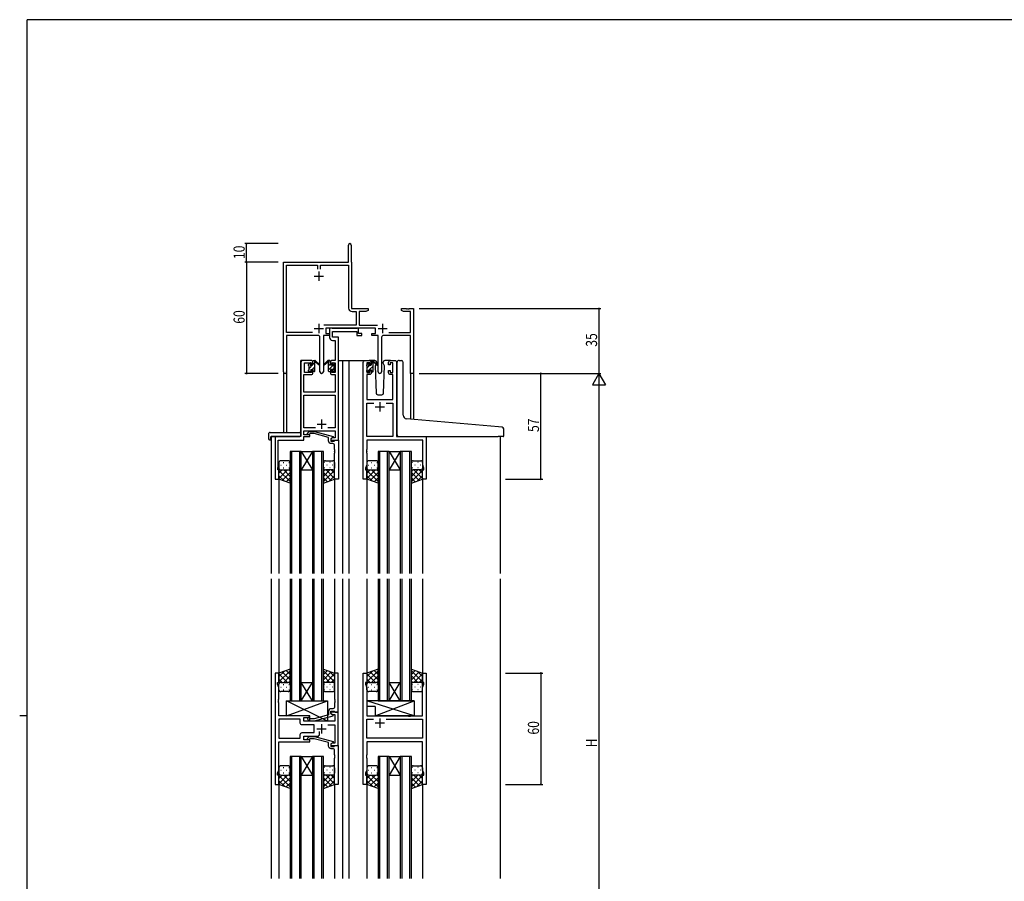
# Model space of a CAD drawing. Extents: x 0 to 1133, y 0 to 806.
# Drawn here: x 0 to 531, y 338 to 802 of the extents above; entities that cross this region are included whole.
import ezdxf

# ---------------------------------------------------------------- set-up
doc = ezdxf.new("R2010")
doc.units = 0
doc.linetypes.add('YHIDDEN_1', pattern=[4, 3, -1])
for name, color, linetype in [('YKK_11', 7, 'CONTINUOUS'), ('YKK_12', 2, 'CONTINUOUS'), ('YKK_13', 4, 'CONTINUOUS'), ('YKK_D', 6, 'CONTINUOUS'), ('YKK_ZWAK', 7, 'CONTINUOUS')]:
    doc.layers.add(name, color=color, linetype=linetype)
doc.styles.get("Standard").update_dxf_attribs({"font": 'ROMANS.SHX', "bigfont": 'EXTFONT.SHX'})

# ---------------------------------------------------------------- blocks, each defined once
blk = doc.blocks.new('A201')
at = {"layer": 'YKK_ZWAK', "color": 254, "linetype": 'Continuous'}
for p, q in [((571, 410), (21, 410)), ((21, 35), (21, 410)), ((19, 222.5), (21, 222.5))]:
    blk.add_line(p, q, dxfattribs=at)

msp = doc.modelspace()

# ---------------------------------------------------------------- linework, layer by layer
at = {"layer": 'YKK_11', "color": 0, "linetype": 'ByBlock', "lineweight": -2}
for p, q in [((177.3, 671.28), (177.3, 680.53)), ((178.8, 680.53), (178.8, 671.38)), ((142.3, 612.1), (142.3, 671.28)), ((142.3, 671.28), (177.3, 671.28)), ((143.93, 633.41), (143.93, 669.65)), ((143.93, 669.65), (160.48, 669.65)), ((160.48, 669.65), (160.48, 667.48)), ((162.11, 669.65), (177.3, 669.65)), ((162.11, 667.48), (162.11, 669.65)), ((177.3, 669.65), (177.3, 646.55)), ((178.8, 671.38), (178.86, 671.23)), ((178.86, 671.23), (178.93, 671.08)), ((178.93, 671.08), (178.93, 646.28)), ((178.93, 646.28), (187.8, 646.28)), ((179.2, 644.65), (181.47, 644.65)), ((181.47, 644.65), (181.47, 637.41)), ((183.1, 644.65), (183.1, 637.41)), ((186.7, 644.65), (183.1, 644.65)), ((187.8, 645.28), (186.7, 644.65)), ((187.8, 646.28), (187.8, 645.28)), ((205.8, 646.28), (208.34, 646.28)), ((205.8, 645.28), (205.8, 646.28)), ((206.89, 644.65), (205.8, 645.28)), ((210.67, 644.65), (206.89, 644.65)), ((208.34, 646.28), (208.52, 646.16)), ((208.52, 646.16), (209.07, 646.16)), ((209.07, 646.16), (209.25, 646.28)), ((209.25, 646.28), (209.34, 646.28)), ((209.34, 646.28), (209.52, 646.16)), ((209.52, 646.16), (210.07, 646.16)), ((210.07, 646.16), (210.25, 646.28)), ((210.25, 646.28), (212.3, 646.28)), ((210.67, 633.41), (210.67, 644.65)), ((212.3, 646.28), (212.3, 611.28)), ((181.47, 637.41), (163.99, 637.41)), ((183.1, 637.41), (193, 637.41)), ((157.95, 633.41), (143.93, 633.41)), ((157.95, 633.41), (143.93, 633.41)), ((143.93, 631.78), (143.93, 612.1)), ((160.85, 631.78), (143.93, 631.78)), ((163.75, 631.78), (163.75, 612.23)), ((167.1, 631.78), (163.75, 631.78)), ((191.9, 635.78), (165.1, 635.78)), ((165.1, 635.78), (165.1, 632.78)), ((165.1, 632.78), (167.1, 632.78)), ((167.1, 632.78), (167.1, 631.78)), ((189.9, 632.78), (191.9, 632.78)), ((189.9, 631.78), (189.9, 632.78)), ((193.25, 631.78), (189.9, 631.78)), ((191.9, 632.78), (191.9, 635.78)), ((193.25, 612.23), (193.25, 631.78)), ((210.67, 631.78), (196.15, 631.78)), ((199.05, 633.41), (210.67, 633.41)), ((210.67, 611.28), (210.67, 631.78)), ((161.85, 612.23), (161.85, 630.78)), ((195.15, 630.78), (195.15, 612.23)), ((212.3, 611.28), (210.67, 611.28))]:
    msp.add_line(p, q, dxfattribs=at)
at = {"layer": 'YKK_11', "color": 2}
for p, q in [((158.8, 663.78), (163.8, 663.78)), ((161.3, 666.28), (161.3, 661.28)), ((161.3, 637.98), (161.3, 632.98)), ((195.7, 637.98), (195.7, 632.98)), ((158.8, 635.48), (163.8, 635.48)), ((193.2, 635.48), (198.2, 635.48))]:
    msp.add_line(p, q, dxfattribs=at)
at = {"layer": 'YKK_11', "color": 2, "ltscale": 0.5}
for p, q in [((194.2, 595.78), (194.2, 590.78)), ((191.7, 593.28), (196.7, 593.28)), ((160.3, 583.98), (165.3, 583.98)), ((162.8, 586.48), (162.8, 581.48)), ((194.19, 425.28), (194.19, 420.28)), ((160.29, 419.78), (165.29, 419.78)), ((162.79, 422.28), (162.79, 417.28)), ((196.69, 422.78), (191.69, 422.78))]:
    msp.add_line(p, q, dxfattribs=at)
at = {"layer": 'YKK_11', "color": 0, "linetype": 'ByBlock', "ltscale": 0.5}
for points in [[(171.8, 575.28), (171.8, 618.28), (171.8, 630.78), (168.73, 630.78), (168.73, 633.85), (181.7, 633.85), (181.7, 631.78), (184.4, 631.78), (184.4, 632.78), (182.7, 632.78), (182.7, 635.78), (182, 635.78), (181.72, 635.6), (181.54, 635.48), (168.88, 635.48), (168.7, 635.6), (168.43, 635.78), (167.1, 635.78), (167.1, 630.65, 0.414213), (168.6, 629.15), (170.17, 629.15), (170.17, 618.28), (168.5, 618.28, 0.414213), (167.5, 617.28), (167.5, 615.98), (168.3, 615.98), (168.3, 617.08), (170.17, 617.08), (170.17, 611.88), (168.3, 611.88), (168.3, 612.98), (167.5, 612.98), (167.5, 611.68, 0.414213), (168.5, 610.68), (170.17, 610.68), (170.17, 601.28), (153.23, 601.28), (153.23, 610.68), (157.1, 610.68, 0.414213), (158.1, 611.68), (158.1, 612.98), (157.3, 612.98), (157.3, 611.88), (153.6, 611.88), (153.6, 617.08), (157.3, 617.08), (157.3, 615.98), (158.1, 615.98), (158.1, 617.28, 0.414213), (157.1, 618.28), (152.6, 618.28, 0.414213), (151.6, 617.28), (151.6, 577.28), (137.8, 577.28), (137.8, 554.28), (139.8, 554.28), (139.8, 559.28), (139.1, 559.28), (139.1, 560.28), (139.43, 561.19), (139.43, 568.33), (139.31, 568.51), (139.31, 569.06), (139.43, 569.24), (139.43, 569.33), (139.31, 569.51), (139.31, 570.06), (139.43, 570.24), (139.43, 575.38), (153.23, 575.38), (153.23, 577.28), (156.4, 577.28), (156.4, 578.28), (153.23, 578.28), (153.23, 580.28), (170.17, 580.28), (170.17, 576.58), (168.66, 576.58), (167.8, 576.08), (167.8, 575.28)], [(185.2, 554.28), (185.2, 617.28, -0.414213), (186.2, 618.28), (188.5, 618.28, -0.414213), (189.5, 617.28), (189.5, 615.98), (188.7, 615.98), (188.7, 617.08), (187.2, 617.08), (187.2, 611.88), (188.7, 611.88), (188.7, 612.98), (189.5, 612.98), (189.5, 611.68, -0.414213), (188.5, 610.68), (187.13, 610.68), (187.13, 597.28), (201.27, 597.28), (201.27, 610.68), (199.9, 610.68, -0.414213), (198.9, 611.68), (198.9, 612.98), (199.7, 612.98), (199.7, 611.88), (201.2, 611.88), (201.2, 617.08), (199.7, 617.08), (199.7, 615.98), (198.9, 615.98), (198.9, 617.28, -0.414213), (199.9, 618.28), (202.2, 618.28, -0.414213), (203.2, 617.28), (203.2, 577.28), (219.2, 577.28), (219.2, 554.28), (217.2, 554.28), (217.2, 559.28), (217.9, 559.28), (217.9, 560.28), (217.27, 562.01), (217.27, 575.35), (187.13, 575.35), (187.13, 570.24), (187.01, 570.06), (187.01, 569.51), (187.13, 569.33), (187.13, 569.24), (187.01, 569.06), (187.01, 568.51), (187.13, 568.33), (187.13, 562.01), (186.5, 560.28), (186.5, 559.28), (187.2, 559.28), (187.2, 554.28)], [(171.8, 575.28), (171.8, 554.28), (169.8, 554.28), (169.8, 568.33), (169.92, 568.51), (169.92, 569.06), (169.8, 569.24), (169.8, 569.33), (169.92, 569.51), (169.92, 570.06), (169.8, 570.24), (169.8, 572.48, 0.414213), (168.8, 573.48), (168, 573.48, -0.414213), (166.5, 574.98), (166.5, 576.8), (158.73, 578.88), (156.54, 578.88), (156.12, 578.46, -1), (155.27, 579.31), (156.05, 580.08), (158.89, 580.08), (169, 577.38), (169, 576.78), (167.8, 576.08), (167.8, 574.78), (169.6, 574.78), (169.8, 574.98), (170.1, 575.28)], [(171.79, 428.78), (171.79, 449.78), (169.79, 449.78), (169.79, 435.74), (169.91, 435.56), (169.91, 435.01), (169.79, 434.83), (169.79, 434.74), (169.91, 434.56), (169.91, 434.01), (169.79, 433.83), (169.79, 431.58, -0.414213), (168.79, 430.58), (167.99, 430.58, 0.414213), (166.49, 429.08), (166.49, 427.26), (158.73, 425.18), (156.54, 425.18), (156.12, 425.61, 1), (155.27, 424.76), (156.05, 423.98), (158.89, 423.98), (168.99, 426.69), (168.99, 427.29), (167.79, 427.98), (167.79, 429.28), (169.59, 429.28), (169.79, 429.08), (170.09, 428.78)], [(151.26, 424.85), (139.72, 424.85), (139.72, 414.71), (151.26, 414.71), (151.26, 416.71, -0.414213), (152.26, 417.71), (158.79, 417.71), (158.79, 421.85), (152.26, 421.85, -0.414213), (151.26, 422.85)], [(171.79, 410.78), (171.79, 389.78), (169.79, 389.78), (169.79, 403.83), (169.91, 404.01), (169.91, 404.56), (169.79, 404.74), (169.79, 404.83), (169.91, 405.01), (169.91, 405.56), (169.79, 405.74), (169.79, 407.98, 0.414213), (168.79, 408.98), (167.99, 408.98, -0.414213), (166.49, 410.48), (166.49, 412.3), (158.73, 414.38), (156.54, 414.38), (156.12, 413.96, -1), (155.27, 414.81), (156.05, 415.58), (158.89, 415.58), (168.99, 412.88), (168.99, 412.28), (167.79, 411.58), (167.79, 410.28), (169.59, 410.28), (169.79, 410.48), (170.09, 410.78)]]:
    msp.add_lwpolyline(points, format="xyb", close=True, dxfattribs=at)
for points in [[(159.44, 581.91), (153.23, 581.91), (153.23, 599.65), (170.17, 599.65), (170.17, 581.91), (166.15, 581.91)], [(197.55, 595.35), (201.27, 595.35), (201.27, 577.28), (187.13, 577.28), (187.13, 595.35), (190.85, 595.35)], [(197.55, 595.35), (201.27, 595.35)], [(159.44, 581.91), (153.23, 581.91)], [(151.26, 424.85), (139.72, 424.85)], [(197.54, 424.85), (217.26, 424.85), (217.26, 414.71), (187.12, 414.71), (187.12, 424.85), (190.84, 424.85)], [(197.54, 424.85), (217.26, 424.85)]]:
    msp.add_lwpolyline(points, dxfattribs=at)
msp.add_lwpolyline([(166.14, 421.85), (169.86, 421.85), (169.86, 412.08), (168.66, 412.08), (167.79, 411.58), (167.79, 410.78), (171.79, 410.78), (171.79, 428.78), (167.79, 428.78), (167.79, 427.98), (168.66, 427.48), (169.86, 427.48), (169.86, 423.78), (153.19, 423.78), (153.19, 425.78), (156.39, 425.78), (156.39, 426.78), (139.72, 426.78), (139.72, 433.83), (139.6, 434.01), (139.6, 434.56), (139.72, 434.74), (139.72, 434.83), (139.6, 435.01), (139.6, 435.56), (139.72, 435.74), (139.72, 442.05), (139.09, 443.78), (139.09, 444.78), (139.79, 444.78), (139.79, 449.78), (137.79, 449.78), (137.79, 389.78), (139.79, 389.78), (139.79, 394.78), (139.09, 394.78), (139.09, 395.78), (139.72, 397.51), (139.72, 412.78), (156.39, 412.78), (156.39, 413.78), (153.19, 413.78), (153.19, 415.78), (160.64, 415.78, 0.414213), (161.64, 416.78), (161.64, 418.22)], format="xyb", dxfattribs=at)
msp.add_lwpolyline([(219.19, 449.78), (219.19, 389.78), (217.19, 389.78), (217.19, 394.78), (217.89, 394.78), (217.89, 395.78), (217.26, 397.51), (217.26, 412.78), (187.12, 412.78), (187.12, 405.74), (187, 405.56), (187, 405.01), (187.12, 404.83), (187.12, 404.74), (187, 404.56), (187, 404.01), (187.12, 403.83), (187.12, 397.51), (186.49, 395.78), (186.49, 394.78), (187.19, 394.78), (187.19, 389.78), (185.19, 389.78), (185.19, 449.78), (187.19, 449.78), (187.19, 444.78), (186.49, 444.78), (186.49, 443.78), (187.12, 442.05), (187.12, 426.78), (209.52, 426.78), (209.72, 426.64), (210.67, 426.64), (210.87, 426.78), (217.26, 426.78), (217.26, 442.05), (217.89, 443.78), (217.89, 444.78), (217.19, 444.78), (217.19, 449.78)], close=True, dxfattribs=at)
at = {"layer": 'YKK_11', "color": 0, "linetype": 'ByBlock', "lineweight": -2}
for centre, radius, start, end in [((178.05, 680.53), 0.75, 360, 180), ((179.2, 646.55), 1.9, 180, 270), ((160.85, 630.78), 1, 0, 90), ((196.15, 630.78), 1, 90, 180), ((143.11, 612.1), 0.815, 180, 0), ((162.8, 612.23), 0.95, 180, 0), ((194.2, 612.23), 0.95, 180, 0)]:
    msp.add_arc(centre, radius, start, end, dxfattribs=at)
at = {"layer": 'YKK_12', "ltscale": 1.5}
for p, q in [((151.6, 577.58), (151.6, 618.28)), ((154.8, 618.28), (151.6, 618.28)), ((171.8, 618.28), (176.4, 618.28)), ((174, 618.28), (174, 503.53)), ((176.4, 618.28), (186.2, 618.28)), ((177.5, 618.28), (177.5, 503.53)), ((142.3, 612.1), (142.3, 579.47)), ((143.93, 612.1), (143.93, 579.47)), ((210.67, 611.28), (210.67, 586.69)), ((212.3, 611.28), (210.67, 611.28)), ((212.3, 611.28), (212.3, 586.55)), ((135.6, 577.28), (135.6, 503.53)), ((138.1, 577.28), (135.6, 577.28)), ((218.9, 577.28), (221.4, 577.28)), ((259, 577.29), (259, 503.53)), ((145.8, 569.28), (145.8, 503.53)), ((151.8, 569.28), (145.8, 569.28)), ((146.8, 503.53), (146.8, 569.28)), ((150.8, 569.28), (150.8, 503.53)), ((151.8, 503.53), (151.8, 569.28)), ((157.8, 569.28), (151.8, 559.28)), ((151.8, 569.28), (157.8, 559.28)), ((151.8, 569.28), (157.8, 569.28)), ((157.8, 569.28), (157.8, 503.53)), ((163.8, 569.28), (157.8, 569.28)), ((158.8, 503.53), (158.8, 569.28)), ((162.8, 569.28), (162.8, 503.53)), ((163.8, 503.53), (163.8, 569.28)), ((193.2, 569.28), (193.2, 503.53)), ((199.2, 569.28), (193.2, 569.28)), ((194.2, 503.53), (194.2, 569.28)), ((198.2, 569.28), (198.2, 503.53)), ((199.2, 503.53), (199.2, 569.28)), ((205.2, 569.28), (199.2, 559.28)), ((199.2, 569.28), (205.2, 559.28)), ((199.2, 569.28), (205.2, 569.28)), ((205.2, 569.28), (205.2, 503.53)), ((211.2, 569.28), (205.2, 569.28)), ((206.2, 503.53), (206.2, 569.28)), ((210.2, 569.28), (210.2, 503.53)), ((211.2, 503.53), (211.2, 569.28)), ((151.8, 559.28), (157.8, 559.28)), ((199.2, 559.28), (205.2, 559.28)), ((139.8, 554.78), (139.8, 503.53)), ((169.8, 554.78), (169.8, 503.53)), ((187.2, 554.78), (187.2, 503.53)), ((217.2, 554.78), (217.2, 503.53)), ((135.6, 500.53), (135.6, 339.03)), ((139.8, 500.53), (139.8, 449.78)), ((145.79, 500.53), (145.79, 434.78)), ((146.79, 434.78), (146.79, 500.53)), ((150.79, 500.53), (150.79, 434.78)), ((151.79, 434.78), (151.79, 500.53)), ((157.79, 500.53), (157.79, 434.78)), ((158.79, 434.78), (158.79, 500.53)), ((162.79, 500.53), (162.79, 434.78)), ((163.79, 434.78), (163.79, 500.53)), ((169.8, 500.53), (169.8, 449.78)), ((174, 500.53), (174, 339.03)), ((177.5, 500.53), (177.5, 339.03)), ((187.2, 500.53), (187.2, 449.78)), ((193.19, 500.53), (193.19, 434.78)), ((194.19, 434.78), (194.19, 500.53)), ((198.19, 500.53), (198.19, 434.78)), ((199.19, 434.78), (199.19, 500.53)), ((205.19, 500.53), (205.19, 434.78)), ((206.19, 434.78), (206.19, 500.53)), ((210.19, 500.53), (210.19, 434.78)), ((211.19, 434.78), (211.19, 500.53)), ((217.2, 500.53), (217.2, 449.78)), ((259, 500.53), (259, 339.03)), ((157.79, 434.78), (151.79, 444.78)), ((151.79, 434.78), (157.79, 444.78)), ((151.79, 444.78), (157.79, 444.78)), ((205.19, 434.78), (199.19, 444.78)), ((199.19, 434.78), (205.19, 444.78)), ((199.19, 444.78), (205.19, 444.78)), ((145.79, 434.78), (151.79, 434.78)), ((151.79, 434.78), (157.79, 434.78)), ((157.79, 434.78), (163.79, 434.78)), ((193.19, 434.78), (199.19, 434.78)), ((199.19, 434.78), (205.19, 434.78)), ((205.19, 434.78), (211.19, 434.78)), ((145.79, 404.78), (145.79, 339.03)), ((151.79, 404.78), (145.79, 404.78)), ((146.79, 339.03), (146.79, 404.78)), ((150.79, 404.78), (150.79, 339.03)), ((151.79, 339.03), (151.79, 404.78)), ((157.79, 404.78), (151.79, 394.78)), ((151.79, 404.78), (157.79, 394.78)), ((151.79, 404.78), (157.79, 404.78)), ((157.79, 404.78), (157.79, 339.03)), ((163.79, 404.78), (157.79, 404.78)), ((158.79, 339.03), (158.79, 404.78)), ((162.79, 404.78), (162.79, 339.03)), ((163.79, 339.03), (163.79, 404.78)), ((193.19, 404.78), (193.19, 339.03)), ((199.19, 404.78), (193.19, 404.78)), ((194.19, 339.03), (194.19, 404.78)), ((198.19, 404.78), (198.19, 339.03)), ((199.19, 339.03), (199.19, 404.78)), ((205.19, 404.78), (199.19, 394.78)), ((199.19, 404.78), (205.19, 394.78)), ((199.19, 404.78), (205.19, 404.78)), ((205.19, 404.78), (205.19, 339.03)), ((211.19, 404.78), (205.19, 404.78)), ((206.19, 339.03), (206.19, 404.78)), ((210.19, 404.78), (210.19, 339.03)), ((211.19, 339.03), (211.19, 404.78)), ((151.79, 394.78), (157.79, 394.78)), ((199.19, 394.78), (205.19, 394.78)), ((139.8, 389.78), (139.8, 339.03)), ((169.8, 389.78), (169.8, 339.03)), ((187.2, 389.78), (187.2, 339.03)), ((217.2, 389.78), (217.2, 339.03))]:
    msp.add_line(p, q, dxfattribs=at)
at = {"layer": 'YKK_13'}
for p, q in [((155.8, 616.08), (156.69, 616.97)), ((156, 614.03), (157.85, 615.88)), ((158.1, 616.13), (159.1, 617.13)), ((166.5, 617.8), (166.98, 618.28)), ((166.5, 615.55), (167.5, 616.55)), ((166.5, 613.31), (169.65, 616.46)), ((189.5, 616.51), (190.31, 617.32)), ((156.49, 612.28), (156.9, 612.69)), ((157.69, 613.48), (159.1, 614.89)), ((158.74, 612.28), (159.1, 612.64)), ((168.7, 613.26), (169.6, 614.16)), ((187.35, 612.12), (188.3, 613.07)), ((187.4, 614.41), (188.65, 615.66)), ((188.51, 613.28), (190.5, 615.27)), ((189.62, 612.14), (190.5, 613.02))]:
    msp.add_line(p, q, dxfattribs=at)
at = {"layer": 'YKK_13', "ltscale": 1.5}
for p, q in [((155.8, 615.58), (155.8, 616.18)), ((155.88, 616.4), (156.38, 616.9)), ((156.9, 616.68), (156.9, 616.34)), ((157.36, 615.88), (158.1, 615.88)), ((158.1, 615.88), (158.1, 617.98)), ((158.4, 618.28), (159.19, 618.28)), ((159.1, 617.78), (159.1, 618.28)), ((159.1, 612.58), (159.1, 617.18)), ((159.38, 618.21), (161.56, 616.17)), ((161.53, 615.82), (159.39, 617.52)), ((166.21, 618.21), (164.03, 616.17)), ((164.06, 615.82), (166.2, 617.52)), ((167.2, 618.28), (166.41, 618.28)), ((166.5, 617.78), (166.5, 618.28)), ((166.5, 612.58), (166.5, 617.18)), ((167.5, 615.88), (167.5, 617.98)), ((168.24, 615.88), (167.5, 615.88)), ((168.7, 616.68), (168.7, 616.34)), ((169.71, 616.4), (169.21, 616.9)), ((169.8, 615.58), (169.8, 616.18)), ((187.2, 615.38), (187.2, 615.98)), ((187.28, 616.2), (187.78, 616.7)), ((188.3, 616.48), (188.3, 616.14)), ((191.48, 618.28), (188.5, 618.28)), ((189.5, 615.68), (189.5, 617.78)), ((189.8, 618.08), (190.59, 618.08)), ((190.5, 617.58), (190.5, 618.08)), ((190.5, 612.38), (190.5, 616.98)), ((190.78, 618.01), (192.96, 615.97)), ((192.93, 615.62), (190.79, 617.32)), ((192.17, 616.22), (191.65, 615.32)), ((192.5, 616.78), (192.36, 616.53)), ((192.48, 617.32), (192.5, 616.78)), ((195.89, 616.78), (195.91, 617.32)), ((196.74, 615.32), (195.89, 616.78)), ((199.9, 618.28), (196.91, 618.28)), ((203.49, 587.32), (203.49, 617.31)), ((204.58, 618.31), (205.79, 618.2)), ((205.88, 618.19), (205.79, 618.2)), ((206.79, 588.86), (206.79, 617.2)), ((155.8, 612.58), (155.8, 613.08)), ((156, 613.28), (156, 615.38)), ((156.6, 612.28), (156.1, 612.28)), ((156.9, 613.48), (158.1, 613.48)), ((156.9, 613.48), (156.9, 612.58)), ((158.1, 613.48), (158.1, 612.58)), ((158.8, 612.28), (158.4, 612.28)), ((166.8, 612.28), (167.2, 612.28)), ((167.5, 613.48), (167.5, 612.58)), ((168.7, 613.48), (167.5, 613.48)), ((168.7, 613.48), (168.7, 612.58)), ((169, 612.28), (169.5, 612.28)), ((169.6, 613.28), (169.6, 615.38)), ((169.8, 612.58), (169.8, 613.08)), ((187.2, 612.38), (187.2, 612.88)), ((187.4, 613.08), (187.4, 615.18)), ((188, 612.08), (187.5, 612.08)), ((188.3, 613.28), (189.5, 613.28)), ((188.3, 613.28), (188.3, 612.38)), ((188.76, 615.68), (189.5, 615.68)), ((189.5, 613.28), (189.5, 612.38)), ((190.2, 612.08), (189.8, 612.08)), ((191.65, 615.32), (192.16, 600.75)), ((196.23, 600.75), (196.74, 615.32)), ((193.16, 599.78), (195.23, 599.78)), ((203.49, 578.29), (203.49, 587.32)), ((258.08, 582.54), (208.62, 586.87)), ((135.11, 579.47), (151.1, 579.47)), ((151.6, 578.47), (151.6, 578.97)), ((260.08, 582.37), (258.08, 582.54)), ((260.99, 577.59), (260.99, 581.37)), ((134.11, 578.47), (134.11, 576.1)), ((135.11, 575.59), (135.3, 575.59)), ((135.3, 576.98), (135.3, 576.09)), ((135.3, 575.59), (135.3, 576.09)), ((135.6, 577.28), (151.1, 577.28)), ((151.6, 577.78), (151.6, 578.47)), ((204.49, 577.29), (257.99, 577.29)), ((260.69, 577.29), (257.99, 577.29)), ((139.79, 563.28), (139.79, 560.28)), ((144.79, 564.28), (140.79, 564.28)), ((142.13, 563.34), (142.33, 563.34)), ((145.16, 563.34), (145.36, 563.34)), ((145.79, 560.28), (145.79, 563.28)), ((163.8, 560.28), (163.8, 563.28)), ((164.43, 563.34), (164.23, 563.34)), ((164.8, 564.28), (168.8, 564.28)), ((167.46, 563.34), (167.26, 563.34)), ((169.8, 563.28), (169.8, 560.28)), ((187.19, 563.28), (187.19, 560.28)), ((192.19, 564.28), (188.19, 564.28)), ((189.53, 563.34), (189.73, 563.34)), ((192.56, 563.34), (192.76, 563.34)), ((193.19, 560.28), (193.19, 563.28)), ((211.2, 560.28), (211.2, 563.28)), ((211.83, 563.34), (211.63, 563.34)), ((212.2, 564.28), (216.2, 564.28)), ((214.86, 563.34), (214.66, 563.34)), ((217.2, 563.28), (217.2, 560.28)), ((139.79, 554.28), (139.79, 560.28)), ((141.59, 559.28), (139.79, 557.49)), ((144.41, 559.28), (139.79, 554.66)), ((139.79, 559.02), (145.79, 553.02)), ((140.71, 561.92), (140.91, 561.92)), ((140.79, 559.28), (144.39, 559.28)), ((141.19, 559.28), (144.79, 559.28)), ((145.79, 557.84), (141.6, 553.64)), ((142.13, 560.51), (142.33, 560.51)), ((142.35, 559.28), (145.79, 555.84)), ((143.74, 561.92), (143.94, 561.92)), ((145.13, 559.34), (145.79, 558.67)), ((145.16, 560.51), (145.36, 560.51)), ((145.79, 560.51), (145.79, 552.14)), ((163.8, 560.51), (163.8, 552.14)), ((164.46, 559.34), (163.8, 558.67)), ((167.24, 559.28), (163.8, 555.84)), ((169.8, 559.02), (163.8, 553.02)), ((163.8, 557.84), (167.99, 553.64)), ((164.43, 560.51), (164.23, 560.51)), ((168.4, 559.28), (164.8, 559.28)), ((165.18, 559.28), (169.8, 554.66)), ((168.8, 559.28), (165.2, 559.28)), ((165.85, 561.92), (165.65, 561.92)), ((167.46, 560.51), (167.26, 560.51)), ((168, 559.28), (169.8, 557.49)), ((168.88, 561.92), (168.68, 561.92)), ((169.8, 554.28), (169.8, 560.28)), ((187.19, 554.28), (187.19, 560.28)), ((191.81, 559.28), (187.19, 554.66)), ((188.99, 559.28), (187.19, 557.49)), ((187.19, 559.02), (193.19, 553.02)), ((188.11, 561.92), (188.31, 561.92)), ((188.19, 559.28), (191.79, 559.28)), ((188.59, 559.28), (192.19, 559.28)), ((193.19, 557.84), (189, 553.64)), ((189.53, 560.51), (189.73, 560.51)), ((189.75, 559.28), (193.19, 555.84)), ((191.14, 561.92), (191.34, 561.92)), ((192.53, 559.34), (193.19, 558.67)), ((192.56, 560.51), (192.76, 560.51)), ((193.19, 560.51), (193.19, 552.14)), ((211.2, 560.51), (211.2, 552.14)), ((211.86, 559.34), (211.2, 558.67)), ((214.64, 559.28), (211.2, 555.84)), ((217.2, 559.02), (211.2, 553.02)), ((211.2, 557.84), (215.39, 553.64)), ((211.83, 560.51), (211.63, 560.51)), ((215.8, 559.28), (212.2, 559.28)), ((212.58, 559.28), (217.2, 554.66)), ((216.2, 559.28), (212.6, 559.28)), ((213.25, 561.92), (213.05, 561.92)), ((214.86, 560.51), (214.66, 560.51)), ((215.4, 559.28), (217.2, 557.49)), ((216.28, 561.92), (216.08, 561.92)), ((217.2, 554.28), (217.2, 560.28)), ((139.79, 556.19), (142.75, 553.23)), ((145.79, 552.14), (139.79, 554.28)), ((145.79, 555.01), (143.68, 552.9)), ((163.8, 555.01), (165.91, 552.9)), ((163.8, 552.14), (169.8, 554.28)), ((169.8, 556.19), (166.84, 553.23)), ((187.19, 556.19), (190.15, 553.23)), ((193.19, 552.14), (187.19, 554.28)), ((193.19, 555.01), (191.08, 552.9)), ((211.2, 555.01), (213.31, 552.9)), ((211.2, 552.14), (217.2, 554.28)), ((217.2, 556.19), (214.24, 553.23)), ((145.79, 451.93), (139.79, 449.78)), ((145.79, 443.56), (145.79, 451.93)), ((163.79, 443.56), (163.79, 451.93)), ((163.79, 451.93), (169.79, 449.78)), ((193.19, 451.93), (187.19, 449.78)), ((193.19, 443.56), (193.19, 451.93)), ((211.19, 443.56), (211.19, 451.93)), ((211.19, 451.93), (217.19, 449.78)), ((139.79, 445.05), (145.79, 451.05)), ((139.79, 447.88), (142.75, 450.84)), ((139.79, 449.78), (139.79, 443.78)), ((144.41, 444.78), (139.79, 449.4)), ((141.58, 444.78), (139.79, 446.58)), ((145.79, 446.23), (141.6, 450.43)), ((142.35, 444.78), (145.79, 448.22)), ((145.79, 449.06), (143.68, 451.17)), ((163.79, 449.06), (165.91, 451.17)), ((169.79, 445.05), (163.79, 451.05)), ((163.79, 446.23), (167.99, 450.43)), ((167.23, 444.78), (163.79, 448.22)), ((165.17, 444.78), (169.79, 449.4)), ((169.79, 447.88), (166.83, 450.84)), ((168, 444.78), (169.79, 446.58)), ((169.79, 449.78), (169.79, 443.78)), ((187.19, 445.05), (193.19, 451.05)), ((187.19, 447.88), (190.15, 450.84)), ((187.19, 449.78), (187.19, 443.78)), ((191.81, 444.78), (187.19, 449.4)), ((188.98, 444.78), (187.19, 446.58)), ((193.19, 446.23), (189, 450.43)), ((189.75, 444.78), (193.19, 448.22)), ((193.19, 449.06), (191.08, 451.17)), ((211.19, 449.06), (213.31, 451.17)), ((217.19, 445.05), (211.19, 451.05)), ((211.19, 446.23), (215.39, 450.43)), ((214.63, 444.78), (211.19, 448.22)), ((212.57, 444.78), (217.19, 449.4)), ((217.19, 447.88), (214.23, 450.84)), ((215.4, 444.78), (217.19, 446.58)), ((217.19, 449.78), (217.19, 443.78)), ((139.79, 440.78), (139.79, 443.78)), ((140.71, 442.15), (140.91, 442.15)), ((140.79, 444.78), (144.39, 444.78)), ((141.19, 444.78), (144.79, 444.78)), ((142.13, 443.56), (142.33, 443.56)), ((142.13, 440.73), (142.33, 440.73)), ((143.74, 442.15), (143.94, 442.15)), ((145.12, 444.73), (145.79, 445.4)), ((145.16, 443.56), (145.36, 443.56)), ((145.16, 440.73), (145.36, 440.73)), ((145.79, 443.78), (145.79, 440.78)), ((164.46, 444.73), (163.79, 445.4)), ((163.79, 443.78), (163.79, 440.78)), ((164.43, 443.56), (164.23, 443.56)), ((164.43, 440.73), (164.23, 440.73)), ((168.39, 444.78), (164.79, 444.78)), ((168.79, 444.78), (165.19, 444.78)), ((165.84, 442.15), (165.64, 442.15)), ((167.46, 443.56), (167.26, 443.56)), ((167.46, 440.73), (167.26, 440.73)), ((168.87, 442.15), (168.67, 442.15)), ((169.79, 440.78), (169.79, 443.78)), ((187.19, 440.78), (187.19, 443.78)), ((188.11, 442.15), (188.31, 442.15)), ((188.19, 444.78), (191.79, 444.78)), ((188.59, 444.78), (192.19, 444.78)), ((189.53, 443.56), (189.73, 443.56)), ((189.53, 440.73), (189.73, 440.73)), ((191.14, 442.15), (191.34, 442.15)), ((192.52, 444.73), (193.19, 445.4)), ((192.56, 443.56), (192.76, 443.56)), ((192.56, 440.73), (192.76, 440.73)), ((193.19, 443.78), (193.19, 440.78)), ((211.86, 444.73), (211.19, 445.4)), ((211.19, 443.78), (211.19, 440.78)), ((211.83, 443.56), (211.63, 443.56)), ((211.83, 440.73), (211.63, 440.73)), ((215.79, 444.78), (212.19, 444.78)), ((216.19, 444.78), (212.59, 444.78)), ((213.24, 442.15), (213.04, 442.15)), ((214.86, 443.56), (214.66, 443.56)), ((214.86, 440.73), (214.66, 440.73)), ((216.27, 442.15), (216.07, 442.15)), ((217.19, 440.78), (217.19, 443.78)), ((144.79, 439.78), (140.79, 439.78)), ((164.79, 439.78), (168.79, 439.78)), ((192.19, 439.78), (188.19, 439.78)), ((212.19, 439.78), (216.19, 439.78)), ((165.89, 423.78), (143.89, 434.78)), ((143.89, 426.78), (165.89, 434.78)), ((143.89, 434.78), (165.89, 434.78)), ((143.89, 426.78), (143.89, 434.78)), ((165.89, 434.78), (165.89, 423.78)), ((212.62, 426.78), (187.12, 434.78)), ((212.62, 434.78), (187.12, 434.78)), ((187.12, 434.78), (187.12, 431.78)), ((191.62, 431.78), (187.12, 431.78)), ((191.62, 426.78), (212.62, 434.78)), ((191.62, 431.78), (191.62, 426.78)), ((212.62, 434.78), (212.62, 426.78)), ((156.39, 426.78), (143.89, 426.78)), ((156.39, 423.78), (156.39, 426.78)), ((212.62, 426.78), (191.62, 426.78)), ((165.89, 423.78), (156.39, 423.78)), ((139.79, 398.78), (139.79, 395.78)), ((144.79, 399.78), (140.79, 399.78)), ((142.13, 398.84), (142.33, 398.84)), ((145.16, 398.84), (145.36, 398.84)), ((145.79, 395.78), (145.79, 398.78)), ((163.79, 395.78), (163.79, 398.78)), ((164.43, 398.84), (164.23, 398.84)), ((164.79, 399.78), (168.79, 399.78)), ((167.46, 398.84), (167.26, 398.84)), ((169.79, 398.78), (169.79, 395.78)), ((187.19, 398.78), (187.19, 395.78)), ((192.19, 399.78), (188.19, 399.78)), ((189.53, 398.84), (189.73, 398.84)), ((192.56, 398.84), (192.76, 398.84)), ((193.19, 395.78), (193.19, 398.78)), ((211.19, 395.78), (211.19, 398.78)), ((211.83, 398.84), (211.63, 398.84)), ((212.19, 399.78), (216.19, 399.78)), ((214.86, 398.84), (214.66, 398.84)), ((217.19, 398.78), (217.19, 395.78)), ((139.79, 389.78), (139.79, 395.78)), ((141.58, 394.78), (139.79, 392.99)), ((144.41, 394.78), (139.79, 390.16)), ((139.79, 394.52), (145.79, 388.52)), ((140.71, 397.42), (140.91, 397.42)), ((140.79, 394.78), (144.39, 394.78)), ((141.19, 394.78), (144.79, 394.78)), ((145.79, 393.34), (141.6, 389.14)), ((142.13, 396.01), (142.33, 396.01)), ((142.35, 394.78), (145.79, 391.34)), ((143.74, 397.42), (143.94, 397.42)), ((145.12, 394.84), (145.79, 394.17)), ((145.16, 396.01), (145.36, 396.01)), ((145.79, 396.01), (145.79, 387.64)), ((163.79, 396.01), (163.79, 387.64)), ((164.46, 394.84), (163.79, 394.17)), ((167.23, 394.78), (163.79, 391.34)), ((169.79, 394.52), (163.79, 388.52)), ((163.79, 393.34), (167.99, 389.14)), ((164.43, 396.01), (164.23, 396.01)), ((168.39, 394.78), (164.79, 394.78)), ((165.17, 394.78), (169.79, 390.16)), ((168.79, 394.78), (165.19, 394.78)), ((165.84, 397.42), (165.64, 397.42)), ((167.46, 396.01), (167.26, 396.01)), ((168, 394.78), (169.79, 392.99)), ((168.87, 397.42), (168.67, 397.42)), ((169.79, 389.78), (169.79, 395.78)), ((187.19, 389.78), (187.19, 395.78)), ((191.81, 394.78), (187.19, 390.16)), ((188.98, 394.78), (187.19, 392.99)), ((187.19, 394.52), (193.19, 388.52)), ((188.11, 397.42), (188.31, 397.42)), ((188.19, 394.78), (191.79, 394.78)), ((188.59, 394.78), (192.19, 394.78)), ((193.19, 393.34), (189, 389.14)), ((189.53, 396.01), (189.73, 396.01)), ((189.75, 394.78), (193.19, 391.34)), ((191.14, 397.42), (191.34, 397.42)), ((192.52, 394.84), (193.19, 394.17)), ((192.56, 396.01), (192.76, 396.01)), ((193.19, 396.01), (193.19, 387.64)), ((211.19, 396.01), (211.19, 387.64)), ((211.86, 394.84), (211.19, 394.17)), ((214.63, 394.78), (211.19, 391.34)), ((217.19, 394.52), (211.19, 388.52)), ((211.19, 393.34), (215.39, 389.14)), ((211.83, 396.01), (211.63, 396.01)), ((215.79, 394.78), (212.19, 394.78)), ((212.57, 394.78), (217.19, 390.16)), ((216.19, 394.78), (212.59, 394.78)), ((213.24, 397.42), (213.04, 397.42)), ((214.86, 396.01), (214.66, 396.01)), ((215.4, 394.78), (217.19, 392.99)), ((216.27, 397.42), (216.07, 397.42)), ((217.19, 389.78), (217.19, 395.78)), ((139.79, 391.69), (142.75, 388.73)), ((145.79, 387.64), (139.79, 389.78)), ((145.79, 390.51), (143.68, 388.4)), ((163.79, 390.51), (165.91, 388.4)), ((163.79, 387.64), (169.79, 389.78)), ((169.79, 391.69), (166.83, 388.73)), ((187.19, 391.69), (190.15, 388.73)), ((193.19, 387.64), (187.19, 389.78)), ((193.19, 390.51), (191.08, 388.4)), ((211.19, 390.51), (213.31, 388.4)), ((211.19, 387.64), (217.19, 389.78)), ((217.19, 391.69), (214.23, 388.73))]:
    msp.add_line(p, q, dxfattribs=at)
for centre, radius, start, end in [((156.1, 616.18), 0.3, 135, 180), ((156.6, 616.68), 0.3, 0, 135), ((156.9, 615.88), 0.25, 123.0557, 326.9443), ((156.6, 616.34), 0.3, 303.0557, 0), ((157.36, 615.58), 0.3, 90, 146.9443), ((158.4, 617.98), 0.3, 90, 180), ((159.1, 617.58), 0.2, 20.8833, 233.1301), ((158.8, 617.18), 0.3, 0, 53.1301), ((159.19, 617.98), 0.3, 49.8974, 90), ((159.56, 617.76), 0.3, 200.8833, 234.62), ((161.64, 615.98), 0.2, 234.62, 114.62), ((163.95, 615.98), 0.2, 65.38, 305.38), ((166.03, 617.76), 0.3, 305.38, 339.1167), ((166.41, 617.98), 0.3, 90, 130.1026), ((166.5, 617.58), 0.2, 306.8699, 159.1167), ((166.8, 617.18), 0.3, 126.8699, 180), ((167.2, 617.98), 0.3, 0, 90), ((168.24, 615.58), 0.3, 33.0557, 90), ((168.7, 615.88), 0.25, 213.0557, 56.9443), ((169, 616.68), 0.3, 45, 180), ((169, 616.34), 0.3, 180, 236.9443), ((169.5, 616.18), 0.3, 0, 45), ((187.5, 615.98), 0.3, 135, 180), ((188, 616.48), 0.3, 0, 135), ((188.3, 615.68), 0.25, 123.0557, 326.9443), ((188, 616.14), 0.3, 303.0557, 0), ((189.8, 617.78), 0.3, 90, 180), ((190.5, 617.38), 0.2, 20.8833, 233.1301), ((190.2, 616.98), 0.3, 0, 53.1301), ((190.59, 617.78), 0.3, 49.8974, 90), ((190.96, 617.56), 0.3, 200.8833, 234.62), ((191.48, 617.28), 1, 2, 90), ((193.05, 615.78), 0.2, 234.62, 114.62), ((196.91, 617.28), 1, 90, 178), ((204.49, 617.31), 1, 85, 180), ((205.79, 617.2), 1, 0, 85), ((156, 615.58), 0.2, 180, 270), ((156, 613.08), 0.2, 90, 180), ((156.1, 612.58), 0.3, 180, 270), ((156.6, 612.58), 0.3, 270, 0), ((158.4, 612.58), 0.3, 180, 270), ((158.8, 612.58), 0.3, 270, 0), ((166.8, 612.58), 0.3, 180, 270), ((167.2, 612.58), 0.3, 270, 0), ((169, 612.58), 0.3, 180, 270), ((169.5, 612.58), 0.3, 270, 0), ((169.6, 615.58), 0.2, 270, 0), ((169.6, 613.08), 0.2, 0, 90), ((187.4, 615.38), 0.2, 180, 270), ((187.4, 612.88), 0.2, 90, 180), ((187.5, 612.38), 0.3, 180, 270), ((188, 612.38), 0.3, 270, 0), ((188.76, 615.38), 0.3, 90, 146.9443), ((189.8, 612.38), 0.3, 180, 270), ((190.2, 612.38), 0.3, 270, 0), ((193.16, 600.78), 1, 182, 270), ((195.23, 600.78), 1, 270, 358), ((208.79, 588.86), 2, 180, 265), ((135.11, 578.47), 1, 90.0051, 180), ((151.1, 578.97), 0.5, 0, 90.0011), ((259.99, 581.37), 1, 0, 85), ((134.57, 576.08), 0.462, 177.9535, 223.0495), ((134.88, 576.72), 1.15, 236.123, 281.5053), ((135.6, 576.98), 0.3, 90, 180), ((151.1, 577.78), 0.5, 270, 0), ((204.49, 578.29), 1, 180, 224.427), ((204.49, 578.29), 1, 224.427, 238.633), ((204.49, 578.29), 1, 224.427, 270), ((260.69, 577.59), 0.3, 270, 0), ((140.79, 563.28), 1, 90, 180), ((144.79, 563.28), 1, 0, 90), ((164.8, 563.28), 1, 90, 180), ((168.8, 563.28), 1, 0, 90), ((188.19, 563.28), 1, 90, 180), ((192.19, 563.28), 1, 0, 90), ((212.2, 563.28), 1, 90, 180), ((216.2, 563.28), 1, 0, 90), ((140.79, 560.28), 1, 180, 270), ((140.79, 560.28), 1, 180, 270), ((144.79, 560.28), 1, 270, 0), ((144.79, 560.28), 1, 270, 0), ((164.8, 560.28), 1, 180, 270), ((164.8, 560.28), 1, 180, 270), ((168.8, 560.28), 1, 270, 0), ((168.8, 560.28), 1, 270, 0), ((188.19, 560.28), 1, 180, 270), ((188.19, 560.28), 1, 180, 270), ((192.19, 560.28), 1, 270, 0), ((192.19, 560.28), 1, 270, 0), ((212.2, 560.28), 1, 180, 270), ((212.2, 560.28), 1, 180, 270), ((216.2, 560.28), 1, 270, 0), ((216.2, 560.28), 1, 270, 0), ((140.79, 443.78), 1, 90, 180), ((140.79, 443.78), 1, 90, 180), ((140.79, 440.78), 1, 180, 270), ((144.79, 443.78), 1, 360, 90), ((144.79, 443.78), 1, 360, 90), ((144.79, 440.78), 1, 270, 360), ((164.79, 443.78), 1, 90, 180), ((164.79, 443.78), 1, 90, 180), ((164.79, 440.78), 1, 180, 270), ((168.79, 443.78), 1, 360, 90), ((168.79, 443.78), 1, 360, 90), ((168.79, 440.78), 1, 270, 360), ((188.19, 443.78), 1, 90, 180), ((188.19, 443.78), 1, 90, 180), ((188.19, 440.78), 1, 180, 270), ((192.19, 443.78), 1, 360, 90), ((192.19, 443.78), 1, 360, 90), ((192.19, 440.78), 1, 270, 360), ((212.19, 443.78), 1, 90, 180), ((212.19, 443.78), 1, 90, 180), ((212.19, 440.78), 1, 180, 270), ((216.19, 443.78), 1, 360, 90), ((216.19, 443.78), 1, 360, 90), ((216.19, 440.78), 1, 270, 360), ((140.79, 398.78), 1, 90, 180), ((144.79, 398.78), 1, 0, 90), ((164.79, 398.78), 1, 90, 180), ((168.79, 398.78), 1, 0, 90), ((188.19, 398.78), 1, 90, 180), ((192.19, 398.78), 1, 0, 90), ((212.19, 398.78), 1, 90, 180), ((216.19, 398.78), 1, 0, 90), ((140.79, 395.78), 1, 180, 270), ((140.79, 395.78), 1, 180, 270), ((144.79, 395.78), 1, 270, 0), ((144.79, 395.78), 1, 270, 0), ((164.79, 395.78), 1, 180, 270), ((164.79, 395.78), 1, 180, 270), ((168.79, 395.78), 1, 270, 0), ((168.79, 395.78), 1, 270, 0), ((188.19, 395.78), 1, 180, 270), ((188.19, 395.78), 1, 180, 270), ((192.19, 395.78), 1, 270, 0), ((192.19, 395.78), 1, 270, 0), ((212.19, 395.78), 1, 180, 270), ((212.19, 395.78), 1, 180, 270), ((216.19, 395.78), 1, 270, 0), ((216.19, 395.78), 1, 270, 0)]:
    msp.add_arc(centre, radius, start, end, dxfattribs=at)
at = {"layer": 'YKK_13', "linetype": 'YHIDDEN_1', "ltscale": 1.5}
for centre, start, end in [((210.25, 576.78), 90, 93.7262), ((210.25, 576.78), 90, 93.7262), ((212.14, 576.78), 87.1343, 90), ((212.14, 576.78), 87.1343, 90)]:
    msp.add_arc(centre, 0.5, start, end, dxfattribs=at)
at = {"layer": 'YKK_D'}
for p, q in [((139.3, 681.28), (121.3, 681.28)), ((122.3, 671.28), (122.3, 681.28)), ((139.3, 671.28), (121.3, 671.28)), ((139.3, 671.28), (121.3, 671.28)), ((122.3, 671.28), (122.3, 611.28)), ((215.3, 646.28), (313.3, 646.28)), ((312.3, 646.28), (312.3, 611.28)), ((139.3, 611.28), (121.3, 611.28)), ((215.3, 611.28), (313.3, 611.28)), ((215.3, 611.28), (313.3, 611.28)), ((262, 611.28), (281.99, 611.28)), ((280.99, 554.28), (280.99, 611.28)), ((312.3, 604.28), (312.3, 218.28)), ((262, 554.28), (281.99, 554.28)), ((262, 449.78), (281.99, 449.78)), ((280.99, 449.78), (280.99, 389.78)), ((262, 389.78), (281.99, 389.78))]:
    msp.add_line(p, q, dxfattribs=at)
at = {"layer": 'YKK_D', "lineweight": -2}
for p, q in [((312.3, 611.28), (308.8, 605.22)), ((312.3, 611.28), (315.8, 605.22)), ((312.3, 611.28), (312.3, 599.16)), ((308.8, 605.22), (315.8, 605.22))]:
    msp.add_line(p, q, dxfattribs=at)
at = {"layer": 'YKK_D', "linetype": 'ByBlock', "const_width": 0.85}
for points in [[(122.3, 681.18, 1), (122.3, 681.39, 1)], [(122.3, 671.39, 1), (122.3, 671.18, 1)], [(122.3, 671.18, 1), (122.3, 671.39, 1)], [(312.3, 646.18, 1), (312.3, 646.39, 1)], [(122.3, 611.39, 1), (122.3, 611.18, 1)], [(280.99, 611.18, 1), (280.99, 611.39, 1)], [(280.99, 554.39, 1), (280.99, 554.18, 1)], [(280.99, 449.68, 1), (280.99, 449.89, 1)], [(280.99, 389.89, 1), (280.99, 389.68, 1)]]:
    msp.add_lwpolyline(points, format="xyb", close=True, dxfattribs=at)

# ---------------------------------------------------------------- block references
at = {"layer": 'YKK_ZWAK', "xscale": 1.9999999992, "yscale": 1.9999999992, "zscale": 1.9999999992}
msp.add_blockref('A201', (-38, -18), dxfattribs=at)

# ---------------------------------------------------------------- texts
at = {"layer": 'YKK_D', "width": 0.8}
for s, p in [('10', (121.3, 672.98)), ('60', (121.3, 638.12)), ('35', (311.3, 625.71)), ('57', (279.99, 579.74)), ('60', (279.99, 416.62)), ('H', (311.3, 409.74))]:
    msp.add_text(s, height=6, rotation=90, dxfattribs=at).set_placement(p)

doc.saveas('drawing.dxf')
